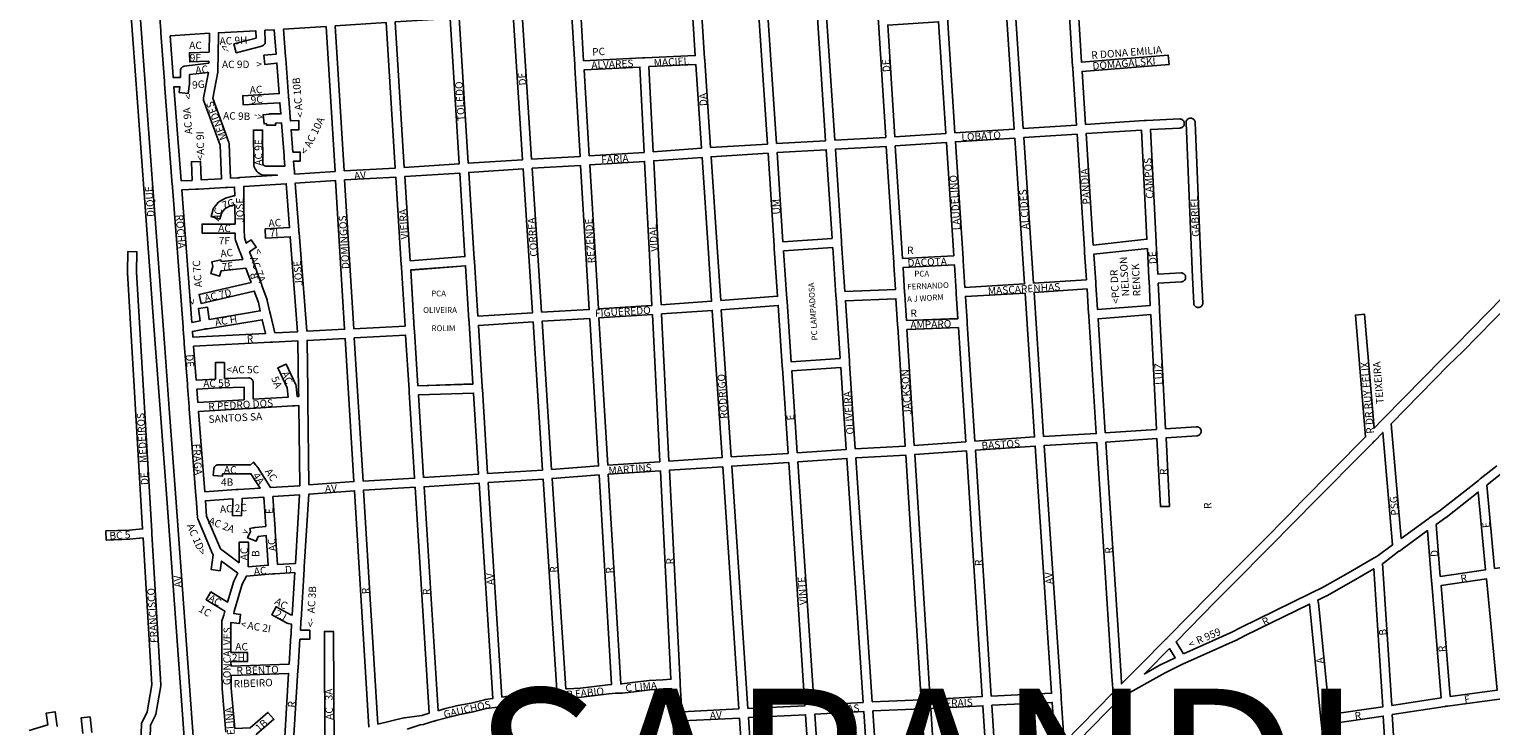
# Model space of a CAD drawing. Units: millimetres. Extents: x 171161 to 244483, y 1659472 to 1687360.
# Drawn here: x 186599 to 188367, y 1680936 to 1681778 of the extents above; entities that cross this region are included whole.
import ezdxf

# ---------------------------------------------------------------- set-up
doc = ezdxf.new("R2010")
doc.units = ezdxf.units.MM
for name, color, linetype in [('0PRACAS', 94, 'Continuous'), ('10CONV', 7, 'Continuous'), ('3CONV', 94, 'Continuous'), ('MAPA PORTO ALEGRE', 7, 'Continuous'), ('Sarandi', 1, 'Continuous')]:
    doc.layers.add(name, color=color, linetype=linetype)
doc.styles.add('cdl', font='romans.shx')

msp = doc.modelspace()

# ---------------------------------------------------------------- linework, layer by layer
at = {"layer": '0PRACAS'}
for points in [[(187520.6, 1681376), (187515.8, 1681449), (187515.7, 1681450), (187515.6, 1681451), (187515.6, 1681452), (187511.6, 1681510), (187571.1, 1681514), (187571.1, 1681514), (187574.8, 1681456), (187574.9, 1681455), (187575, 1681454), (187575, 1681453), (187579.9, 1681380), (187520.6, 1681376)], [(187891.2, 1681439), (187889.3, 1681469), (187889.2, 1681470), (187889.2, 1681470.4), (187889.1, 1681471), (187889.1, 1681471.9), (187886.8, 1681506), (187951.6, 1681512.8), (187951.6, 1681512.8), (187953.4, 1681477), (187953.5, 1681475.8), (187953.5, 1681475), (187953.6, 1681474.1), (187955, 1681444.1), (187891.2, 1681439)], [(187069.3, 1681347), (187065.1, 1681413), (187065, 1681414), (187064.9, 1681415), (187064.9, 1681416), (187060.5, 1681487), (187126.9, 1681492), (187126.9, 1681492), (187131, 1681426), (187131.1, 1681425), (187131.1, 1681424), (187131.2, 1681423), (187135.8, 1681349), (187069.3, 1681347)], [(187660.1, 1681426), (187658.2, 1681457), (187658.1, 1681458), (187658, 1681459), (187658, 1681460), (187656.1, 1681490), (187718.1, 1681493), (187718.1, 1681493), (187720.1, 1681461), (187720.2, 1681460), (187720.3, 1681459), (187720.3, 1681458), (187722.3, 1681428), (187660.1, 1681426)]]:
    msp.add_lwpolyline(points, dxfattribs=at)
at = {"layer": 'MAPA PORTO ALEGRE'}
for points in [[(186804.4, 1680829.2), (186776.4, 1681211.4), (186768.4, 1681319.4), (186762.6, 1681398.4), (186748.6, 1681586.4), (186738.7, 1681723.4), (186695.3, 1682313.4)], [(186684.3, 1682312.6), (186727.7, 1681722.6), (186737.6, 1681585.6), (186751.6, 1681397.6), (186757.4, 1681318.6), (186765.4, 1681210.6), (186793.5, 1680827.6)], [(187269.7, 1681739.8), (187265.8, 1681805), (187265.7, 1681806), (187265.7, 1681806.4), (187265.6, 1681807), (187265.6, 1681807.9), (187262.4, 1681861), (187326.6, 1681866.4), (187327.5, 1681866.5), (187327.9, 1681866.5), (187328.5, 1681866.5), (187329.4, 1681866.6), (187396.4, 1681872), (187400.3, 1681813), (187400.4, 1681812), (187400.4, 1681811.6), (187400.5, 1681811), (187400.5, 1681810.1), (187404.7, 1681746.2), (187343.8, 1681743.5), (187342.7, 1681743.5), (187342, 1681743.5), (187341, 1681743.5), (187269.7, 1681739.8)], [(187801.3, 1681657.9), (187789.7, 1681832.9), (187854.6, 1681837.1), (187856.7, 1681804), (187856.8, 1681803), (187856.8, 1681802.6), (187856.9, 1681802), (187856.9, 1681801.1), (187861.2, 1681733), (187861.3, 1681732), (187861.3, 1681731.6), (187861.4, 1681731), (187861.4, 1681730.1), (187865.9, 1681662.1), (187801.3, 1681657.9)], [(186754.5, 1681823.1), (186758.1, 1681776), (186758.2, 1681775), (186758.2, 1681774.6), (186758.3, 1681774), (186758.3, 1681773.1), (186761.9, 1681725.6), (186762.7, 1681715), (186762.8, 1681714), (186762.8, 1681713.6), (186762.9, 1681713), (186762.9, 1681712.1), (186772.2, 1681590), (186772.3, 1681589), (186772.3, 1681588.6), (186772.4, 1681588), (186772.4, 1681587.1), (186785.2, 1681418), (186785.3, 1681417), (186785.3, 1681416.6), (186785.4, 1681416), (186785.4, 1681415.1), (186786.5, 1681401), (186786.6, 1681400), (186786.6, 1681399.6), (186786.7, 1681399), (186786.7, 1681398.1), (186790.4, 1681349), (186790.5, 1681348), (186790.5, 1681347.6), (186790.6, 1681347), (186790.6, 1681346.1), (186792.5, 1681322), (186792.6, 1681321), (186792.6, 1681320.6), (186792.7, 1681320), (186792.7, 1681319.1), (186800.7, 1681214), (186800.8, 1681213), (186800.8, 1681212.6), (186800.9, 1681212), (186800.9, 1681211.1), (186802.7, 1681187.6), (186803.1, 1681185.9), (186820.7, 1681143.9), (186821, 1681143.2), (186821.7, 1681142.5), (186819.2, 1681124.8), (186830.2, 1681123.2)], [(187573.4, 1681643.8), (187561.8, 1681818), (187624, 1681823), (187626.1, 1681789), (187626.2, 1681788), (187626.2, 1681787.6), (187626.3, 1681787), (187626.3, 1681786.1), (187635.1, 1681647.2), (187573.4, 1681643.8)], [(187718.7, 1681652.9), (187709.8, 1681792), (187709.7, 1681793), (187709.7, 1681793.4), (187709.7, 1681794), (187709.6, 1681794.9), (187707.8, 1681827.9), (187778.7, 1681832.1), (187790.3, 1681657.1), (187718.7, 1681652.9)], [(187423.2, 1681634.9), (187416.2, 1681740), (187416.1, 1681741), (187416.1, 1681741.4), (187416, 1681742), (187416, 1681742.9), (187411.8, 1681806.9), (187480.4, 1681812.1), (187491.9, 1681639.1), (187423.2, 1681634.9)], [(187502.9, 1681639.8), (187491.3, 1681812.9), (187550.8, 1681817.1), (187562.4, 1681643.1), (187502.9, 1681639.8)], [(186980, 1681606.8), (186969.2, 1681781.9), (187030.9, 1681786.1), (187041.8, 1681610.2), (186980, 1681606.8)], [(187052.7, 1681610.9), (187041.8, 1681786.9), (187108.1, 1681791.1), (187119.1, 1681615.1), (187052.7, 1681610.9)], [(187130, 1681615.9), (187119, 1681791.8), (187184.6, 1681795.2), (187195.9, 1681620.1), (187130, 1681615.9)], [(187206.8, 1681620.8), (187195.5, 1681795.9), (187255, 1681800.1), (187258.9, 1681735), (187259, 1681734), (187259, 1681733.6), (187259.1, 1681733), (187259.1, 1681732.1), (187265.5, 1681624.1), (187206.8, 1681620.8)], [(187646, 1681647.9), (187637.5, 1681782.9), (187699.1, 1681787.1), (187707.8, 1681652.1), (187646, 1681647.9)], [(187919.7, 1680996.4), (187901.4, 1681278.9), (187963.2, 1681283.1), (187967.3, 1681200.8), (187978.3, 1681201.2), (187974.2, 1681283.9), (188011.5, 1681286.5), (188012, 1681286.6), (188013, 1681286.9), (188013.8, 1681287.2), (188014.6, 1681287.8), (188015.3, 1681288.5), (188015.9, 1681289.2), (188016.3, 1681290.1), (188016.5, 1681291), (188016.6, 1681292), (188016.5, 1681293), (188016.3, 1681293.9), (188015.9, 1681294.8), (188015.3, 1681295.5), (188014.6, 1681296.2), (188013.8, 1681296.8), (188013, 1681297.1), (188012, 1681297.4), (188011.1, 1681297.5), (188010.7, 1681297.5), (187973.6, 1681294.9), (187966.4, 1681438), (187966.3, 1681439.2), (187966.3, 1681440), (187966.2, 1681440.9), (187964.8, 1681470.9), (187992.6, 1681472.5), (187993.2, 1681472.6), (187994.2, 1681472.9), (187995, 1681473.2), (187995.8, 1681473.8), (187996.5, 1681474.5), (187997.1, 1681475.2), (187997.5, 1681476.1), (187997.7, 1681477), (187997.8, 1681478), (187997.7, 1681479), (187997.5, 1681479.9), (187997.1, 1681480.8), (187996.5, 1681481.5), (187995.8, 1681482.2), (187995, 1681482.8), (187994.2, 1681483.1), (187993.2, 1681483.4), (187992.3, 1681483.5), (187964.2, 1681481.9), (187962.6, 1681513.2), (187962.4, 1681518), (187962.3, 1681519.2), (187962.3, 1681520), (187962.2, 1681520.9), (187955.4, 1681656.8), (187991, 1681658.5), (187991.7, 1681658.6), (187992.6, 1681658.9), (187993.5, 1681659.2), (187994.2, 1681659.8), (187994.9, 1681660.5), (187995.5, 1681661.2), (187995.9, 1681662.1), (187996.1, 1681663), (187996.2, 1681664), (187996.1, 1681665), (187995.9, 1681665.9), (187995.5, 1681666.8), (187994.9, 1681667.5), (187994.2, 1681668.2), (187993.5, 1681668.8), (187992.6, 1681669.1), (187991.7, 1681669.4), (187990.7, 1681669.5), (187950.5, 1681667.5), (187949.3, 1681667.5), (187948.6, 1681667.5), (187947.7, 1681667.5), (187876.8, 1681662.9), (187872.6, 1681727), (187977.8, 1681735.5), (187976.8, 1681746.5), (187871.9, 1681738), (187868.1, 1681798)], [(186782, 1681719.5), (186773.4, 1681719.5), (186772.9, 1681726.4), (186769.6, 1681769.9), (186817, 1681773.1), (186816.6, 1681750.4), (186792.8, 1681749.5), (186793.2, 1681738.5), (186816.4, 1681739.2), (186816.4, 1681737), (186786.6, 1681733.4), (186785.7, 1681733.1), (186784.8, 1681732.8), (186784.1, 1681732.2), (186783.4, 1681731.5), (186782.8, 1681730.8), (186782.4, 1681729.9), (186782.2, 1681729), (186782.1, 1681728), (186782, 1681719.5)], [(186842.5, 1681597.9), (186841, 1681639.2), (186840.7, 1681640.9), (186821, 1681694.5), (186827.1, 1681726), (186827.2, 1681726.9), (186827.3, 1681730.1), (186827.3, 1681731), (186827.3, 1681731.9), (186827.3, 1681733), (186827.5, 1681743.1), (186827.5, 1681744), (186827.5, 1681744.9), (186827.5, 1681746), (186828, 1681773.8), (186873.2, 1681776.2), (186873.5, 1681767.2), (186846.7, 1681760.4), (186849.5, 1681749.6), (186880.5, 1681757.6), (186881, 1681757.9), (186881.8, 1681758.2), (186882.6, 1681758.8), (186883.3, 1681759.5), (186883.9, 1681760.2), (186884.3, 1681761.1), (186884.5, 1681762), (186884.6, 1681763), (186884.2, 1681776.8), (186895.5, 1681777.2), (186897.9, 1681748), (186882.9, 1681746.5), (186883.9, 1681735.5), (186898.7, 1681737), (186901.5, 1681700.1), (186857.3, 1681697.5), (186857.9, 1681686.5), (186902.3, 1681689.1), (186903.5, 1681675.5), (186892.2, 1681675.5), (186891.3, 1681675.5), (186890.7, 1681675.5), (186890.3, 1681675.5), (186889.4, 1681675.4), (186881.9, 1681674.5), (186883.1, 1681663.5), (186886.1, 1681663.9), (186886.2, 1681661.8), (186897.2, 1681662.2), (186897.1, 1681664.5), (186904.3, 1681664.8), (186904.4, 1681663), (186904.5, 1681662), (186904.5, 1681661.6), (186904.6, 1681661), (186904.6, 1681660.1), (186907.3, 1681625), (186907.4, 1681624), (186907.4, 1681623.5), (186907.5, 1681623), (186907.5, 1681622.1), (186908.3, 1681612.5), (186884.6, 1681612.5), (186884.2, 1681612.8), (186883.4, 1681613.1), (186882.6, 1681613.8), (186882, 1681614.6), (186881.7, 1681615.4), (186881.3, 1681656), (186870.3, 1681656), (186870.7, 1681614), (186870.8, 1681613), (186871, 1681612.1), (186871.3, 1681611.5), (186872.5, 1681609.2), (186873.1, 1681608.1), (186873.9, 1681606.9), (186874.6, 1681605.9), (186874.9, 1681605.5), (186875.6, 1681604.8), (186876.3, 1681604.2), (186877.1, 1681603.8), (186877.8, 1681603.2), (186878.9, 1681602.8), (186879.7, 1681602.2), (186880.5, 1681601.9), (186881.5, 1681601.6), (186882.4, 1681601.5), (186899.4, 1681601.5), (186854, 1681598.6), (186853.1, 1681598.5), (186852.7, 1681598.5), (186852.1, 1681598.5), (186851.2, 1681598.5), (186842.5, 1681597.9)], [(186920.1, 1681602.9), (186919.9, 1681606), (186919.8, 1681607), (186919.8, 1681607.4), (186919.7, 1681608), (186919.7, 1681608.9), (186918.9, 1681618.5), (186926.9, 1681618.5), (186926.9, 1681629.5), (186918, 1681629.5), (186915.9, 1681656.5), (186925.3, 1681656.5), (186925.3, 1681667.5), (186915.1, 1681667.2), (186915, 1681669), (186914.9, 1681670), (186914.9, 1681670.4), (186914.8, 1681671), (186914.8, 1681671.9), (186913, 1681694), (186912.9, 1681695), (186912.9, 1681695.4), (186912.8, 1681696), (186912.8, 1681696.9), (186909.4, 1681742), (186909.3, 1681743), (186909.3, 1681743.4), (186909.2, 1681744), (186909.2, 1681744.9), (186906.5, 1681777.9), (186958.2, 1681781.1), (186969, 1681606.1), (186920.1, 1681602.9)], [(187276.5, 1681624.9), (187270.3, 1681728.8), (187337.7, 1681732.2), (187342.9, 1681629.1), (187276.5, 1681624.9)], [(187353.9, 1681629.9), (187348.7, 1681732.8), (187405.5, 1681735.2), (187412.2, 1681634.1), (187353.9, 1681629.9)], [(186782.9, 1681594.8), (186774.2, 1681708.5), (186781.3, 1681708.5), (186780.5, 1681701.6), (186791.5, 1681700.4), (186792.8, 1681712.1), (186792.9, 1681713), (186793, 1681713.4), (186793, 1681714), (186793, 1681715), (186793, 1681715.9), (186793.1, 1681723.1), (186815.9, 1681725.8), (186809.9, 1681695), (186809.8, 1681694), (186809.9, 1681693), (186810.1, 1681692.1), (186830, 1681637.9), (186831.5, 1681597.1), (186807.1, 1681595.8), (186806.2, 1681618.2), (186795.2, 1681617.8), (186796.1, 1681595.2), (186782.9, 1681594.8)], [(188013.1, 1681441.5), (188012.1, 1681441.6), (188011.2, 1681441.9), (188010.3, 1681442.2), (188009.6, 1681442.8), (188008.9, 1681443.5), (188008.3, 1681444.2), (188007.9, 1681445.1), (188007.7, 1681446), (188007.6, 1681446.8), (188006.2, 1681477.8), (187998.3, 1681664.8), (187998.4, 1681666), (187998.6, 1681666.9), (187999, 1681667.8), (187999.6, 1681668.5), (188000.3, 1681669.2), (188001, 1681669.8), (188001.9, 1681670.1), (188002.8, 1681670.4), (188003.8, 1681670.5), (188004.8, 1681670.4), (188005.7, 1681670.1), (188006.5, 1681669.8), (188007.3, 1681669.2), (188008, 1681668.5), (188008.6, 1681667.8), (188009, 1681666.9), (188009.2, 1681666), (188009.3, 1681665.2), (188017.2, 1681478.2), (188018.6, 1681447), (188018.5, 1681446), (188018.3, 1681445.1), (188017.9, 1681444.2), (188017.3, 1681443.5), (188016.6, 1681442.8), (188015.8, 1681442.2), (188015, 1681441.9), (188014, 1681441.6), (188013.1, 1681441.5)], [(187655.4, 1681500.8), (187646.7, 1681636.9), (187708.5, 1681641.1), (187717.4, 1681504.2), (187655.4, 1681500.8)], [(187730.8, 1681465.9), (187728.8, 1681498), (187728.7, 1681499), (187728.7, 1681499.4), (187728.6, 1681500), (187728.6, 1681500.9), (187719.4, 1681641.9), (187791.1, 1681646.1), (187802.8, 1681470.1), (187730.8, 1681465.9)], [(187813.8, 1681470.9), (187802.1, 1681646.9), (187866.6, 1681651.1), (187875.4, 1681512), (187875.5, 1681511), (187875.5, 1681510.6), (187875.6, 1681510), (187875.6, 1681509.1), (187875.7, 1681507.6), (187877.9, 1681475.1), (187813.8, 1681470.9)], [(187886.1, 1681517.1), (187877.5, 1681651.9), (187944.4, 1681656.1), (187951, 1681524), (187886.1, 1681517.1)], [(187435.5, 1681449.9), (187431.6, 1681508.4), (187423.9, 1681623.9), (187492.7, 1681628.1), (187500.1, 1681516), (187500.2, 1681515), (187500.2, 1681514.6), (187500.3, 1681514), (187500.3, 1681513.1), (187504.3, 1681455.1), (187435.5, 1681449.9)], [(187510.8, 1681520.9), (187503.7, 1681628.9), (187563.2, 1681632.2), (187570.3, 1681525.1), (187510.8, 1681520.9)], [(187585.5, 1681460.8), (187581.8, 1681519), (187581.7, 1681520), (187581.7, 1681520.4), (187581.6, 1681521), (187581.6, 1681521.9), (187574.2, 1681632.8), (187635.8, 1681636.2), (187644.7, 1681496), (187644.8, 1681495), (187644.8, 1681494.6), (187644.8, 1681494), (187644.9, 1681493.1), (187646.8, 1681463.2), (187585.5, 1681460.8)], [(187141.7, 1681430.9), (187137.6, 1681497), (187137.5, 1681498), (187137.5, 1681498.4), (187137.4, 1681499), (187137.4, 1681499.9), (187130.7, 1681604.9), (187196.6, 1681609.1), (187203.8, 1681497.6), (187207.8, 1681435.1), (187141.7, 1681430.9)], [(187218.7, 1681435.9), (187214.8, 1681498.4), (187207.5, 1681609.9), (187266.1, 1681613.2), (187272.9, 1681500.6), (187276.5, 1681439.1), (187218.7, 1681435.9)], [(187287.5, 1681439.9), (187283.9, 1681501.4), (187277.1, 1681613.9), (187343.5, 1681618.1), (187349.3, 1681504.8), (187352.3, 1681444.1), (187287.5, 1681439.9)], [(187363.3, 1681444.9), (187360.3, 1681505.2), (187354.5, 1681618.9), (187413, 1681623.1), (187420.6, 1681507.6), (187424.5, 1681449.1), (187363.3, 1681444.9)], [(186896, 1681410.8), (186890.8, 1681433), (186890.6, 1681434.2), (186890.4, 1681434.9), (186890.2, 1681435.8), (186887, 1681450.2), (186886.8, 1681450.9), (186880.6, 1681468.1), (186880.3, 1681469), (186880, 1681469.9), (186879.6, 1681470.8), (186879.3, 1681471.6), (186870.7, 1681495.1), (186870.4, 1681496), (186870.1, 1681496.9), (186869.8, 1681497.8), (186868, 1681502.9), (186865.7, 1681509), (186873.7, 1681514.5), (186867.5, 1681523.5), (186861.7, 1681519.5), (186859.3, 1681526), (186859.2, 1681536), (186859.2, 1681537.1), (186859.2, 1681538), (186859.2, 1681538.9), (186858.8, 1681570), (186858.8, 1681571), (186858.8, 1681572), (186858.8, 1681572.9), (186858.6, 1681587.9), (186909.9, 1681591.1), (186914, 1681538.1), (186884.5, 1681536.5), (186885.1, 1681525.5), (186914.8, 1681527.2), (186923.7, 1681412.2), (186896, 1681410.8)], [(186934.7, 1681412.8), (186925.5, 1681532), (186925.4, 1681533), (186925.4, 1681533.4), (186925.3, 1681534), (186925.3, 1681534.9), (186920.9, 1681591.9), (186969.6, 1681595.1), (186980.6, 1681415.2), (186934.7, 1681412.8)], [(186991.6, 1681415.8), (186980.6, 1681595.8), (187042.5, 1681599.2), (187049.1, 1681493), (187049.2, 1681492), (187049.2, 1681491.6), (187049.2, 1681491), (187049.3, 1681490.1), (187053.7, 1681419.1), (186991.6, 1681415.8)], [(187059.8, 1681497.9), (187053.4, 1681599.9), (187119.8, 1681604.1), (187126.2, 1681503.1), (187059.8, 1681497.9)], [(186795.8, 1681423.5), (186783.7, 1681583.8), (186800.8, 1681584.5), (186802.1, 1681584.5), (186802.8, 1681584.5), (186803.7, 1681584.6), (186836.3, 1681586.5), (186837.2, 1681586.5), (186837.5, 1681586.5), (186838.2, 1681586.5), (186839.1, 1681586.6), (186847.6, 1681587.1), (186847.8, 1681576.5), (186846.3, 1681576.5), (186844.8, 1681576.2), (186837.6, 1681574.2), (186836.4, 1681573.8), (186829.3, 1681569.8), (186828.5, 1681569.2), (186827.8, 1681568.5), (186822.8, 1681562.5), (186822.2, 1681561.8), (186821.7, 1681560.6), (186819, 1681551.6), (186829.6, 1681548.4), (186831.9, 1681556.4), (186835.6, 1681560.8), (186841.2, 1681563.9), (186847, 1681565.5), (186847.9, 1681565.5), (186848.1, 1681542.5), (186808.1, 1681542.5), (186808.1, 1681531.5), (186848.2, 1681531.5), (186848.3, 1681525), (186848.6, 1681523.1), (186853.2, 1681510.9), (186853.5, 1681510), (186853.9, 1681509), (186854.2, 1681508.2), (186854.5, 1681507.4), (186857.4, 1681499.8), (186831.3, 1681497), (186830.9, 1681499.1), (186820.1, 1681496.9), (186821.3, 1681491.2), (186818.8, 1681482.5), (186829.4, 1681479.5), (186831.2, 1681485.9), (186861.2, 1681489), (186867.5, 1681471.9), (186804.5, 1681457.4), (186806.9, 1681446.6), (186871.3, 1681461.5), (186876.3, 1681447.5), (186878.6, 1681437.4), (186816.6, 1681427.2), (186814.8, 1681441.8), (186803.8, 1681440.2), (186805.8, 1681425.4), (186795.8, 1681423.5)], [(186744.8, 1680903.2), (186746, 1680936.6), (186751.8, 1680948.6), (186752.3, 1680950), (186758.3, 1680984), (186758.4, 1680985.4), (186747.6, 1681168), (186747.5, 1681169), (186747.5, 1681169.4), (186747.4, 1681170), (186747.4, 1681170.9), (186729, 1681484.1), (186729.3, 1681508.9), (186718.3, 1681509.1), (186718, 1681484.1), (186718, 1681483.6), (186736.2, 1681174), (186719.8, 1681172.5), (186691.8, 1681171.5), (186692.2, 1681160.5), (186720.6, 1681161.5), (186736.8, 1681163), (186747.4, 1680985.4), (186741.6, 1680952.8), (186735.6, 1680940.4), (186735.3, 1680939.9), (186735.1, 1680939), (186735, 1680938.2), (186733.8, 1680903.2)], [(187520.6, 1681375.9), (187515.8, 1681449), (187515.7, 1681450), (187515.7, 1681450.4), (187515.6, 1681451), (187515.6, 1681451.9), (187511.6, 1681509.9), (187571.1, 1681514.1), (187574.8, 1681456), (187574.9, 1681455), (187574.9, 1681454.6), (187575, 1681454), (187575, 1681453.1), (187579.9, 1681380.1), (187520.6, 1681375.9)], [(187891.2, 1681439), (187889.3, 1681469), (187889.2, 1681470), (187889.2, 1681470.4), (187889.1, 1681471), (187889.1, 1681471.9), (187886.8, 1681506), (187951.6, 1681512.8), (187953.4, 1681477), (187953.5, 1681475.8), (187953.5, 1681475), (187953.6, 1681474.1), (187955, 1681444.1), (187891.2, 1681439)], [(187069.2, 1681346.8), (187065.1, 1681413), (187065, 1681414), (187065, 1681414.4), (187064.9, 1681415), (187064.9, 1681415.9), (187060.5, 1681486.9), (187126.9, 1681492.1), (187131, 1681426), (187131.1, 1681425), (187131.1, 1681424.6), (187131.1, 1681424), (187131.2, 1681423.1), (187135.8, 1681349.2), (187069.2, 1681346.8)], [(187660.1, 1681425.8), (187658.2, 1681457), (187658.1, 1681458), (187658.1, 1681458.4), (187658, 1681459), (187658, 1681459.9), (187656.1, 1681489.8), (187718.1, 1681493.2), (187720.1, 1681461), (187720.2, 1681460), (187720.2, 1681459.6), (187720.3, 1681459), (187720.3, 1681458.1), (187722.2, 1681428.2), (187660.1, 1681425.8)], [(187598.3, 1681270.8), (187591.4, 1681374), (187591.3, 1681375), (187591.3, 1681375.4), (187591.2, 1681376), (187591.2, 1681376.9), (187586.3, 1681449.8), (187647.5, 1681452.2), (187649.4, 1681421), (187649.5, 1681420), (187649.5, 1681419.6), (187649.6, 1681419), (187649.6, 1681418.1), (187658.7, 1681274.1), (187598.3, 1681270.8)], [(187742.8, 1681279.9), (187733.7, 1681422), (187733.6, 1681423), (187733.6, 1681423.4), (187733.5, 1681424), (187733.5, 1681424.9), (187731.5, 1681454.9), (187803.6, 1681459.1), (187815.2, 1681285.1), (187742.8, 1681279.9)], [(187826.1, 1681285.8), (187814.5, 1681459.9), (187878.6, 1681464.1), (187880.5, 1681434), (187880.6, 1681433), (187880.6, 1681432.6), (187880.7, 1681432), (187880.7, 1681431.1), (187889.8, 1681289.2), (187826.1, 1681285.8)], [(188381.6, 1681453.9), (188324.8, 1681395.9), (188308.5, 1681379.9), (188237.7, 1681307.9), (188237.1, 1681307.2), (188236.7, 1681306.9), (188236.4, 1681306.5), (188235.7, 1681305.9), (188225.7, 1681295.5), (188214.2, 1681433.5), (188203.2, 1681432.5), (188215.5, 1681285.1), (188137.7, 1681206.8), (188131.1, 1681199.8), (188122.5, 1681190.9), (188090, 1681157.9), (188049, 1681116.9), (188026.3, 1681093.9), (187976.3, 1681042.9), (187975.7, 1681042.2), (187975.3, 1681041.9), (187975, 1681041.5), (187974.3, 1681040.9), (187942.6, 1681008.9), (187920.3, 1680986.5), (187919.7, 1680996.4)], [(187298.8, 1681250.9), (187288.1, 1681428.9), (187352.9, 1681433.1), (187361.9, 1681255.1), (187298.8, 1681250.9)], [(187372.9, 1681255.9), (187363.9, 1681433.9), (187425.3, 1681438.1), (187437.1, 1681260.1), (187372.9, 1681255.9)], [(187448.1, 1681260.9), (187436.2, 1681438.9), (187505.1, 1681444.1), (187509.9, 1681371), (187510, 1681370), (187510, 1681369.6), (187510.1, 1681369), (187510.1, 1681368.1), (187517, 1681265.1), (187448.1, 1681260.9)], [(187900.7, 1681289.9), (187891.9, 1681427.9), (187955.6, 1681433), (187962.6, 1681294.1), (187900.7, 1681289.9)], [(188258.5, 1681162.2), (188246.3, 1681300.9), (188316.3, 1681372.1), (188332.6, 1681388.1), (188389.4, 1681446.1)], [(186797.2, 1681405.8), (186796.6, 1681412.6), (186811, 1681415.4), (186811.9, 1681415.5), (186812.8, 1681415.6), (186813.8, 1681415.8), (186814.7, 1681415.9), (186881, 1681426.8), (186884.9, 1681410.1), (186797.2, 1681405.8)], [(187153.6, 1681240.9), (187147.2, 1681343), (187147.1, 1681344), (187147.1, 1681344.4), (187147, 1681345), (187147, 1681345.9), (187142.4, 1681419.9), (187208.5, 1681424.1), (187220, 1681245.1), (187153.6, 1681240.9)], [(187230.9, 1681245.9), (187219.4, 1681424.9), (187277.1, 1681428.1), (187287.8, 1681250.1), (187230.9, 1681245.9)], [(187669.6, 1681274.9), (187660.8, 1681414.8), (187723, 1681417.2), (187731.9, 1681279.1), (187669.6, 1681274.9)], [(186869.9, 1681330.9), (186870, 1681351), (186869.9, 1681352), (186869.7, 1681352.9), (186869.3, 1681353.8), (186868.7, 1681354.5), (186868, 1681355.2), (186867.2, 1681355.8), (186866.4, 1681356.1), (186865.5, 1681356.4), (186864.5, 1681356.5), (186835.4, 1681355.6), (186835.3, 1681375), (186824.3, 1681375), (186824.4, 1681355.1), (186801.1, 1681353.8), (186798, 1681394.8), (186890.8, 1681399.5), (186892, 1681399.5), (186892.7, 1681399.5), (186893.6, 1681399.6), (186924.2, 1681401.2), (186925, 1681340.9), (186925.1, 1681334), (186923.3, 1681333.9), (186921.9, 1681346.6), (186921.4, 1681348.2), (186910, 1681373.2), (186900, 1681368.8), (186911, 1681344.5), (186912.3, 1681333.1), (186869.9, 1681330.9)], [(186937.4, 1681227), (186936.2, 1681328), (186936.2, 1681329.1), (186936.2, 1681330), (186936.2, 1681330.9), (186936, 1681341.1), (186935.2, 1681401.8), (186981.2, 1681404.2), (186991.9, 1681231.1), (186937.4, 1681227)], [(187002.9, 1681231.8), (186992.2, 1681404.8), (187054.4, 1681408.2), (187058.5, 1681342), (187058.6, 1681341), (187058.6, 1681340.6), (187058.7, 1681340), (187058.7, 1681339.1), (187065.2, 1681235.2), (187002.9, 1681231.8)], [(187528, 1681265.9), (187521.4, 1681364.9), (187580.7, 1681369.1), (187587.3, 1681270.1), (187528, 1681265.9)], [(186803.2, 1681326.9), (186801.9, 1681342.9), (186829, 1681344.4), (186830.1, 1681344.5), (186830.9, 1681344.5), (186831.8, 1681344.5), (186859, 1681345.4), (186858.9, 1681330.1), (186803.2, 1681326.9)], [(186811.4, 1681218.9), (186804, 1681315.9), (186863.5, 1681319.4), (186864.7, 1681319.5), (186865.4, 1681319.5), (186866.3, 1681319.6), (186917.5, 1681322.5), (186918.4, 1681322.5), (186918.9, 1681322.5), (186919.4, 1681322.5), (186920.3, 1681322.6), (186925.3, 1681323), (186926.4, 1681226.1), (186890.9, 1681223.8), (186875.6, 1681248), (186875, 1681249), (186874.5, 1681249.6), (186873.9, 1681250.2), (186873.3, 1681251), (186870.2, 1681254.6), (186866.6, 1681251.5), (186828, 1681251.5), (186827, 1681251.4), (186826.1, 1681251.1), (186825.2, 1681250.8), (186824.5, 1681250.2), (186823.8, 1681249.5), (186823.2, 1681248.8), (186822.8, 1681247.9), (186822.6, 1681247), (186822.5, 1681246.5), (186821.8, 1681238.5), (186832.8, 1681237.5), (186833, 1681240.5), (186867.3, 1681240.5), (186878.3, 1681223), (186852.1, 1681221.6), (186850.9, 1681221.5), (186850.2, 1681221.5), (186849.3, 1681221.4), (186811.4, 1681218.9)], [(187076.1, 1681235.9), (187069.9, 1681335.8), (187136.5, 1681338.2), (187142.7, 1681240.1), (187076.1, 1681235.9)], [(187995.2, 1681022.9), (187986.2, 1681037.2), (188034.1, 1681086.1), (188056.8, 1681109.1), (188097.8, 1681150.1), (188130.4, 1681183.1), (188139.1, 1681192.2), (188145.7, 1681199.1), (188224.1, 1681278.1), (188224.7, 1681278.8), (188225.1, 1681279.1), (188225.5, 1681279.5), (188226.1, 1681280.1), (188236.2, 1681290.5), (188248.2, 1681154.5), (188230.7, 1681141.6), (188228.3, 1681140.2), (188227.5, 1681139.8), (188226.7, 1681139.2), (188225.9, 1681138.8), (188194.9, 1681120.8), (188163.4, 1681102.9), (188150, 1681096.6), (188149.2, 1681096.2), (188148.8, 1681096), (188148.3, 1681095.8), (188147.5, 1681095.4), (188064.7, 1681054.9), (188053.6, 1681049), (187995.2, 1681022.9)], [(187762.8, 1680971.8), (187743.5, 1681268.9), (187815.9, 1681274.1), (187835.8, 1680975.2), (187762.8, 1680971.8)], [(187850.8, 1680915.6), (187847.3, 1680969), (187847.2, 1680970), (187847.2, 1680970.4), (187847.1, 1680971), (187847.1, 1680971.9), (187826.9, 1681274.8), (187890.5, 1681278.2), (187908.7, 1680995.6), (187910, 1680976.1), (187850.8, 1680915.6)], [(188371.5, 1681126.2), (188362, 1681226.6), (188380.8, 1681241.6), (188426.7, 1681274.8), (188431.5, 1681218.5), (188438.6, 1681134.9), (188371.5, 1681126.2)], [(187468.3, 1680956.8), (187448.9, 1681249.9), (187517.8, 1681254.1), (187537.4, 1680960.2), (187468.3, 1680956.8)], [(187548.4, 1680960.8), (187528.8, 1681254.9), (187588.1, 1681259.1), (187607.7, 1680964.1), (187548.4, 1680960.8)], [(187618.7, 1680964.8), (187599.1, 1681259.9), (187659.4, 1681263.2), (187678.1, 1680967.2), (187618.7, 1680964.8)], [(187689, 1680967.8), (187670.3, 1681263.9), (187732.6, 1681268.1), (187751.9, 1680971.2), (187689, 1680967.8)], [(187248, 1680980.4), (187231.6, 1681234.9), (187288.4, 1681239.1), (187303.5, 1680986), (187299.1, 1680985.5), (187282.4, 1680983.5), (187266.1, 1680981.5), (187249.8, 1680980.5), (187249.3, 1680980.5), (187248, 1680980.4)], [(187315.9, 1680986.5), (187314.5, 1680986.5), (187299.4, 1681239.9), (187362.5, 1681244.1), (187375.3, 1680992.1), (187365.6, 1680991.5), (187349, 1680990.5), (187332.1, 1680988.5), (187315.9, 1680986.5)], [(187388.3, 1680952.8), (187386.6, 1680986), (187386.6, 1680987), (187386.6, 1680988), (187386.5, 1680988.9), (187373.5, 1681244.9), (187437.9, 1681249.1), (187457.3, 1680956.2), (187388.3, 1680952.8)], [(188374.1, 1681250.2), (188354.1, 1681234.4), (188353.4, 1681233.8), (188352.8, 1681233.2), (188351.9, 1681232.6), (188306.2, 1681196.4), (188293, 1681187.2), (188292.2, 1681186.8), (188291.9, 1681186.5), (188291.5, 1681186.2), (188290.7, 1681185.6), (188258.5, 1681162.2)], [(186916.5, 1680878.1), (186924.2, 1681003.1), (186924.2, 1681004), (186924.3, 1681004.6), (186924.3, 1681005), (186924.4, 1681006), (186926.5, 1681040.5), (186938.4, 1681040.5), (186938.4, 1681051.5), (186927.1, 1681051.5), (186927.7, 1681061.1), (186927.7, 1681062), (186927.8, 1681062.6), (186927.8, 1681063), (186927.9, 1681064), (186931.6, 1681125.1), (186931.7, 1681126), (186931.7, 1681126.6), (186931.7, 1681127), (186931.8, 1681128), (186937.2, 1681215.9), (186992.6, 1681220.1), (187010, 1680934.4)], [(187020.8, 1680937.9), (187003.5, 1681220.8), (187065.9, 1681224.2), (187082.8, 1680951), (187075.2, 1680948.8), (187074.5, 1680948.5), (187074, 1680948.4), (187053, 1680945.5), (187052.4, 1680945.4), (187020.8, 1680937.9)], [(187093.7, 1680954.1), (187076.8, 1681224.9), (187143.4, 1681229.1), (187159.7, 1680968.8), (187150.4, 1680967.5), (187149.9, 1680967.4), (187133.6, 1680963.4), (187117.6, 1680960.4), (187100.9, 1680956.2), (187093.7, 1680954.1)], [(187170.6, 1680970.4), (187154.3, 1681229.9), (187220.7, 1681234.1), (187237.1, 1680978.9), (187232.9, 1680978.5), (187183.1, 1680972.4), (187170.6, 1680970.4)], [(188305.9, 1681116.2), (188300.8, 1681179.2), (188312.6, 1681187.5), (188312.9, 1681187.8), (188351.7, 1681218.5), (188360.6, 1681124.6), (188305.9, 1681116.2)], [(186864, 1681128), (186864.2, 1681158), (186853.2, 1681158), (186853, 1681132.9), (186831.9, 1681148.6), (186830.9, 1681149.4), (186830.3, 1681149.8), (186813.6, 1681189.2), (186812.2, 1681207.9), (186845.5, 1681210.1), (186844.9, 1681190.1), (186855.9, 1681189.9), (186856.5, 1681210.8), (186882.9, 1681212.2), (186885.2, 1681177), (186872.2, 1681175.6), (186871.6, 1681175.5), (186871.2, 1681175.4), (186870.3, 1681175.2), (186869.4, 1681175.1), (186865.9, 1681174.4), (186866.6, 1681170.8), (186863.3, 1681163.1), (186873.5, 1681158.9), (186876, 1681164.9), (186885.9, 1681165.9), (186888.3, 1681130), (186864, 1681128)], [(186899.3, 1681130.9), (186896.6, 1681171), (186896.5, 1681172), (186896.5, 1681172.4), (186896.4, 1681173), (186896.4, 1681173.9), (186893.8, 1681212.9), (186926.1, 1681215.1), (186921, 1681132.1), (186899.3, 1681130.9)], [(188247.1, 1680960.4), (188236, 1681132), (188236.5, 1681132.2), (188237, 1681132.6), (188255.9, 1681146.8), (188256.7, 1681147.2), (188257.2, 1681147.6), (188258.2, 1681148.4), (188290.3, 1681171.8), (188295.3, 1681111), (188295.4, 1681110), (188295.4, 1681109.5), (188295.5, 1681109), (188295.5, 1681108.1), (188306.9, 1680969.6), (188247.1, 1680960.4)], [(186830.2, 1681123.2), (186831.8, 1681135), (186851.4, 1681120.4), (186846.8, 1681111.5), (186846.4, 1681110.6), (186839, 1681085.5), (186818.8, 1681097.8), (186813, 1681088.2), (186835.7, 1681074.5), (186834.4, 1681069.8), (186834, 1681068.6), (186833.8, 1681068), (186833.5, 1681067.1), (186832.2, 1681062.6), (186831.9, 1681061), (186832.1, 1681020.9), (186832.1, 1681020), (186832.1, 1681019), (186832.1, 1681018), (186832.1, 1681017.1), (186832.2, 1681003.9), (186832.2, 1681003), (186832.2, 1681002), (186832.2, 1681001), (186832.2, 1681000.1), (186832.3, 1680981), (186832.3, 1680980.5), (186837.1, 1680928)], [(186843.2, 1681007.8), (186843.1, 1681013.5), (186863, 1681013.5), (186863, 1681024.5), (186843.1, 1681024.5), (186842.9, 1681060.1), (186843.1, 1681060.9), (186853.4, 1681059.5), (186854.8, 1681070.5), (186846.4, 1681071.6), (186847.1, 1681074.2), (186847.4, 1681075.1), (186847.5, 1681075.5), (186847.6, 1681076), (186847.9, 1681077), (186856.8, 1681107), (186861.9, 1681116.8), (186893.3, 1681119.4), (186894.2, 1681119.5), (186894.6, 1681119.5), (186895.2, 1681119.5), (186896.1, 1681119.6), (186920.3, 1681121.1), (186917.2, 1681069.9), (186915.7, 1681070.2), (186897.6, 1681079.9), (186892.4, 1681070.1), (186911.1, 1681060.1), (186912.5, 1681059.6), (186916.5, 1681058.6), (186915.9, 1681047.9), (186915.9, 1681047), (186915.8, 1681046.4), (186915.8, 1681046), (186915.7, 1681045), (186913.6, 1681010.4), (186843.2, 1681007.8)], [(188171.9, 1680949.4), (188158.4, 1681084.5), (188158.2, 1681085.4), (188157.6, 1681087.9), (188168.2, 1681093), (188168.6, 1681093.2), (188200.3, 1681111.2), (188225.4, 1681125.8), (188236.2, 1680958.8), (188171.9, 1680949.4)], [(188317.8, 1680971.2), (188306.8, 1681105.4), (188361.7, 1681113.6), (188366.4, 1681063.5), (188374.5, 1680978.8), (188317.8, 1680971.2)], [(187851, 1680900.1), (187919.6, 1680970), (187973.2, 1681000.1), (187994.2, 1681010.4), (187995, 1681010.8), (187995.4, 1681011), (187995.9, 1681011.2), (187996.7, 1681011.6), (188058.2, 1681039), (188058.6, 1681039.1), (188069.8, 1681045.1), (188147.5, 1681083), (188161.4, 1680944), (188161.5, 1680943), (188161.5, 1680942.5), (188161.6, 1680942), (188161.7, 1680941.1), (188167.2, 1680886.5)], [(186967.8, 1680907.6), (186967.1, 1681050), (186956.1, 1681050), (186956.8, 1680902.1)], [(187947.6, 1680998.4), (187950.4, 1681001.1), (187978.3, 1681029.2), (187985.2, 1681018.2), (187968.2, 1681010), (187967.9, 1681009.8), (187947.6, 1680998.4)], [(186905.7, 1680881.6), (186875.2, 1680916.4), (186874.1, 1680925.8), (186895, 1680943.9), (186887.8, 1680952.1), (186866.2, 1680933.4), (186847.7, 1680932.8), (186843.3, 1680981.2), (186843.2, 1680996.8), (186912.9, 1680999.2), (186905.7, 1680881.6)], [(187056.4, 1680931.8), (187071.8, 1680936.9), (187076, 1680937.5), (187076.9, 1680937.8), (187078.1, 1680938.1), (187088.6, 1680941.4), (187089.6, 1680941.6), (187090.2, 1680941.8), (187091.4, 1680942.1), (187103.8, 1680945.6), (187119.8, 1680949.6), (187136.1, 1680952.6), (187152.2, 1680956.6), (187165.5, 1680958.4), (187166.3, 1680958.5), (187167.4, 1680958.8), (187168.3, 1680958.9), (187184.8, 1680961.5), (187234.1, 1680967.5), (187242, 1680968.4), (187242.9, 1680968.5), (187243.7, 1680968.5), (187244.8, 1680968.6), (187250.6, 1680969.5), (187267.2, 1680970.5), (187283.8, 1680972.5), (187300.3, 1680974.5), (187308.4, 1680975.4), (187309.3, 1680975.5), (187309.9, 1680975.5), (187310.2, 1680975.5), (187316.2, 1680975.5), (187316.9, 1680975.5), (187333.5, 1680977.5), (187349.8, 1680979.5), (187366.2, 1680980.5), (187375.9, 1680981.1), (187377.5, 1680948), (187377.6, 1680946.8), (187377.6, 1680946), (187377.7, 1680945.1), (187388.9, 1680727.4)], [(186633.1, 1680934.9), (186630.3, 1680952.9), (186619.5, 1680951.1), (186621.6, 1680936.9), (186599.1, 1680930.1)], [(187581, 1680648.6), (187568.6, 1680659.6), (187549.2, 1680949.9), (187608.5, 1680953.2), (187626, 1680690.4), (187613.8, 1680680.2), (187613.5, 1680679.9), (187601.2, 1680668), (187589.2, 1680657.1), (187589, 1680656.9), (187581, 1680648.6)], [(187636.5, 1680699.1), (187619.5, 1680953.8), (187678.8, 1680956.2), (187691.6, 1680755.1), (187638.8, 1680701), (187636.5, 1680699.1)], [(187701.9, 1680765.5), (187689.8, 1680956.8), (187752.6, 1680960.2), (187761.3, 1680825.1), (187701.9, 1680765.5)], [(187771.6, 1680835.6), (187763.5, 1680960.8), (187836.6, 1680964.2), (187840.5, 1680905.1), (187771.6, 1680835.6)], [(188260.4, 1680749), (188256.8, 1680807), (188256.7, 1680808), (188256.7, 1680808.4), (188256.6, 1680809), (188256.6, 1680809.9), (188247.8, 1680949.4), (188311.9, 1680959.4), (188312.8, 1680959.5), (188313.5, 1680959.5), (188314.7, 1680959.6), (188380.5, 1680968.4)], [(186674.9, 1680927.6), (186672.8, 1680946.6), (186661.8, 1680945.4), (186663.9, 1680926.4)], [(187406.1, 1680604), (187400.2, 1680722), (187400.1, 1680723.2), (187400.1, 1680724), (187400, 1680724.9), (187388.9, 1680941.8), (187458.1, 1680945.2), (187472.1, 1680734.1), (187406.1, 1680604)], [(187556.9, 1680670), (187483, 1680735.6), (187469.1, 1680945.8), (187538.2, 1680949.2), (187556.9, 1680670)], [(188184.5, 1680805.2), (188178.2, 1680887.4), (188173, 1680938.4), (188236.9, 1680947.6), (188245.4, 1680812.9), (188184.5, 1680805.2)]]:
    msp.add_lwpolyline(points, dxfattribs=at)

# ---------------------------------------------------------------- texts
at = {"layer": '10CONV', "linetype": 'Continuous', "style": 'cdl'}
for s, rotation, p in [('AC 9H', 2.48, (186829.5, 1681759)), ('<-', 329.81, (186829.4, 1681753.7)), ('PC', 2.85, (187280.2, 1681746)), ('R DONA EMILIA', 4.57, (187884.1, 1681742)), ('AC', 5.16, (186800.5, 1681724)), ('>', 3.79, (186874.1, 1681731)), ('ALVARES', 2.69, (187279.2, 1681730)), ('MACIEL', 3.01, (187354.7, 1681733)), ('DE', 93.98, (187640.7, 1681726.4)), ('DOMAGALSKI', 4.59, (187885.5, 1681729)), ('9G', 5.02, (186796.6, 1681706)), ('AC 10B', 94.59, (186929.5, 1681680.4)), ('TOLEDO', 93.81, (187126.3, 1681667.3)), ('DE', 93.73, (187200.5, 1681710.3)), ('<', 101.83, (186796.7, 1681694)), ('AC', 3.14, (186866, 1681700)), ('9C', 3.95, (186867.3, 1681688)), ('DA', 93.85, (187419.3, 1681685.3)), ('AC 9A', 94.39, (186796.5, 1681651.4)), ('MENDES', 110.68, (186838.6, 1681645.8)), ('AC 9B', 358.52, (186833.5, 1681669)), ('<', 95.51, (186931.5, 1681671.5)), ('<-', 169.79, (186882.6, 1681675.9)), ('AC 10A', 63.82, (186939.3, 1681633.8)), ('AC 9I', 91.09, (186810.8, 1681626.1)), ('AC 9E', 90.27, (186881, 1681613)), ('LOBATO', 3.33, (187726.9, 1681643)), ('<', 97.87, (186810.8, 1681619.7)), ('<', 60, (186934, 1681625.5)), ('FARIA', 2.61, (187291.2, 1681616)), ('AV', 6.22, (186992.5, 1681596)), ('PANDIA', 94.06, (187882.6, 1681566.4)), ('CAMPOS', 93.09, (187959, 1681573.3)), ('LAUDELINO', 93.92, (187725.7, 1681535.3)), ('DIQUE', 94.55, (186750.9, 1681551.4)), ('7G', 16.77, (186833.8, 1681560.4)), ('JOSE', 90.58, (186858.6, 1681544.1)), ('UM', 93.84, (187507.8, 1681554.3)), ('ALCIDES', 93.9, (187808.7, 1681536.3)), ('GABRIEL', 92.45, (188014.7, 1681527.2)), ('ROCHA', 274.58, (186776.2, 1681553.6)), ('AC', 73.24, (186828.4, 1681545.6)), ('VIEIRA', 93.68, (187057.7, 1681524.3)), ('AC', 359.06, (186827.6, 1681533)), ('AC', 3.22, (186888.8, 1681539)), ('7I', 1.9, (186890, 1681527)), ('DOMINGOS', 93.54, (186986.4, 1681488.3)), ('CORREA', 93.78, (187214.1, 1681503.3)), ('REZENDE', 93.5, (187283.6, 1681495.3)), ('VIDAL', 93.04, (187359.6, 1681509.3)), ('7F', 358.7, (186828.2, 1681518)), ('AC', 7.13, (186830.9, 1681502)), ('AC 7A', 289.96, (186866, 1681501.3)), ('>', 101.33, (186881.6, 1681507)), ('R', 1.8, (187661, 1681506)), ('DACOTA', 2.36, (187661.6, 1681491)), ('NELSON', 93.59, (187929.8, 1681455.3)), ('DE', 93.65, (187963, 1681494.3)), ('AC 7C', 94.66, (186808.2, 1681466.4)), ('7E', 6.24, (186832.5, 1681486)), ('R', 110.12, (186876.8, 1681477.7)), ('JOSE', 94.61, (186929.9, 1681468.4)), ('<PC DR', 93.62, (187918, 1681446.3)), ('RENCK', 93.03, (187943.5, 1681455.3)), ('MASCARENHAS', 3.41, (187758.9, 1681457)), ('->', 280.71, (186790.5, 1681455.1)), ('AC 7D', 13.18, (186812.1, 1681448.1)), ('AC H', 9.38, (186824.6, 1681419.1)), ('FIGUEREDO', 3.47, (187283.7, 1681430)), ('R', 1.22, (187665.1, 1681430)), ('AMPARO', 1.74, (187665, 1681416)), ('R', 2.43, (186862.5, 1681399)), ('DE', 274.41, (186788.4, 1681384.6)), ('TEIXEIRA', 94.75, (188237.5, 1681325.4)), ('5A', 293.39, (186891.5, 1681356)), ('AC', 294.1, (186903.9, 1681362)), ('RODRIGO', 93.71, (187444.1, 1681307.3)), ('JACKSON', 93.58, (187666.4, 1681312.3)), ('LUIZ', 93.03, (187970.4, 1681348.3)), ('R DR RUY FELIX', 94.66, (188225.7, 1681289.4)), ('AC 5B', 1.69, (186809.7, 1681345)), ('OLIVEIRA', 93.87, (187596.6, 1681288.3)), ('R PEDRO DOS', 3.49, (186816, 1681317)), ('DE    MEDEIROS', 93.52, (186743.5, 1681227.2)), ('SANTOS SA', 3.11, (186816.3, 1681302)), ('E', 93.69, (187524.6, 1681305.3)), ('FRAGA', 274.07, (186796.7, 1681276.6)), ('BASTOS', 3.81, (187751.2, 1681270)), ('MARTINS', 4.16, (187300.1, 1681240)), ('AC', 358.82, (186834.5, 1681241)), ('4A', 302.86, (186868.9, 1681238.3)), ('AC', 303.42, (186883.8, 1681243.2)), ('R', 92.99, (187975.9, 1681239.3)), ('AV', 2.73, (186957, 1681218)), ('AC 2C', 4.3, (186830.1, 1681193)), ('R', 93.45, (188029.3, 1681198.3)), ('PSG', 94.93, (188255.6, 1681190.4)), ('AC 2A', 339.21, (186815, 1681180.3)), ('E', 93.75, (186894.3, 1681192.3)), ('E', 95.68, (188366.3, 1681175.5)), ('BC 5', 3.68, (186696.4, 1681161)), ('AC 1D>', 293.32, (186789.4, 1681178)), ('>', 337.38, (186855.8, 1681167.4)), ('AC', 88.7, (186863.3, 1681135.9)), ('B', 88.57, (186877.3, 1681139.9)), ('AC', 94.84, (186897.8, 1681147.4)), ('R', 94.29, (187909.8, 1681144.4)), ('D', 94.57, (188303.5, 1681140.4)), ('D', 3.82, (186908.7, 1681120)), ('R', 93.64, (187238.4, 1681121.3)), ('R', 93.22, (187378.9, 1681131.3)), ('R', 94.18, (187752.3, 1681129.4)), ('AV', 94.29, (186783.8, 1681103.4)), ('AC', 4.86, (186871.1, 1681118)), ('AV', 93.67, (187161.6, 1681106.3)), ('R', 93.41, (187306, 1681120.3)), ('VINTE', 93.92, (187539.9, 1681082.3)), ('AV', 94.33, (187837.5, 1681107.4)), ('R', 10.3, (188331.2, 1681109.1)), ('FRANCISCO', 93.63, (186754.9, 1681036.3)), ('AC', 329.45, (186814.9, 1681087.7)), ('AC 3B', 86.53, (186944.4, 1681071.7)), ('R', 93.54, (187010.7, 1681095.3)), ('R', 93.73, (187084.5, 1681094.3)), ('1C', 328.83, (186803.1, 1681074.7)), ('AC', 330.06, (186895, 1681083.7)), ('2J', 331.78, (186895.4, 1681068.6)), ('<', 346.26, (186854, 1681055.1)), ('AC 2I', 350.75, (186862.6, 1681053.1)), ('<-', 86.15, (186943.5, 1681054.7)), ('R', 26.06, (188093, 1681056.5)), ('GONCALVES', 89.51, (186842.6, 1680985)), ('R 959', 22.72, (188012.9, 1681034.4)), ('B', 93.93, (188241.1, 1681045.3)), ('<', 22.3, (188003.5, 1681029.4)), ('R', 94.91, (188312.9, 1681025.4)), ('R BENTO', 1.58, (186849.9, 1680998)), ('A', 95.71, (188165.2, 1681011.5)), ('RIBEIRO', 2.22, (186846.6, 1680982)), ('C LIMA', 4.97, (187320.7, 1680977)), ('AC   3A', 90.88, (186966.5, 1680943.1)), ('R FABIO', 5.74, (187249.3, 1680969)), ('F', 8.31, (188335.5, 1680963.1)), ('ANGELINA', 95.47, (186850.3, 1680900.5)), ('R', 86.82, (186920.9, 1680957.7)), ('GAUCHOS', 12.72, (187101.4, 1680945.1)), ('AV', 2.6, (187422.5, 1680944)), ('MINAS', 2.96, (187566.3, 1680951)), ('GERAIS', 2.49, (187698.7, 1680958)), ('R', 8.51, (188203, 1680943.1)), ('1B', 41.08, (186877.3, 1680928.2))]:
    msp.add_text(s, height=9, rotation=rotation, dxfattribs=at).set_placement(p)
for s, p in [('AC', (186792.6, 1681754)), ('9F', (186793.3, 1681739)), ('AC 9D', (186832.2, 1681731)), ('<AC 5C', (186837.7, 1681362)), ('4B', (186831, 1681226)), ('2H', (186844.2, 1681014)), ('AC', (186848.4, 1681027))]:
    msp.add_text(s, height=9, dxfattribs=at).set_placement(p)
at = {"layer": '3CONV', "linetype": 'Continuous', "style": 'cdl'}
for s, p in [('PCA', (187669.7, 1681479)), ('PCA', (187085.3, 1681455)), ('OLIVEIRA', (187075.6, 1681435)), ('ROLIM', (187085.7, 1681413))]:
    msp.add_text(s, height=7, dxfattribs=at).set_placement(p)
for s, rotation, p in [('PC LAMPADOSA', 93.57, (187552.7, 1681402)), ('FERNANDO', 2.63, (187661.4, 1681463)), ('A J WORM', 3.76, (187661.1, 1681448))]:
    msp.add_text(s, height=7, rotation=rotation, dxfattribs=at).set_placement(p)
at = {"layer": 'Sarandi', "insert": (187136.4, 1680980.8), "char_height": 189.908, "width": 373363.817, "attachment_point": 1}
msp.add_mtext('{\\fArial|b0|i0|c0|p34;SARANDI}', dxfattribs=at)

doc.saveas('drawing.dxf')
